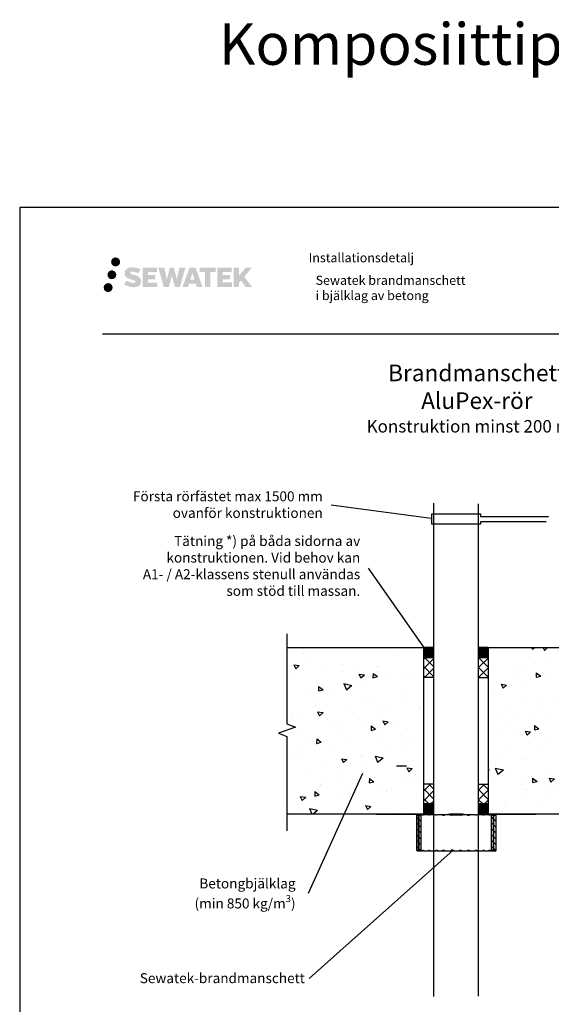
# Model space of a CAD drawing. Units: millimetres. Extents: x -8182 to 2731, y -12029 to -5711.
# Drawn here: x -7952 to -7312, y -9103 to -7919 of the extents above; entities that cross this region are included whole.
import ezdxf
from ezdxf import colors
from ezdxf.entities.mleader import LeaderData, LeaderLine
from ezdxf.math import Vec2, Vec3

# ---------------------------------------------------------------- set-up
doc = ezdxf.new("R2010")
doc.units = ezdxf.units.MM
doc.header["$LTSCALE"] = 5
doc.linetypes.add('DASHDOT', pattern=[9, 5, -2, 0, -2])
doc.layers.add('Sewatek', color=7, linetype='Continuous')
doc.styles.add('_Otsikko', font='verdana.ttf', dxfattribs={"height": 16})
doc.styles.add('_Teksti 11', font='verdana.ttf', dxfattribs={"height": 11})
doc.styles.add('_Teksti 8', font='verdana.ttf', dxfattribs={"height": 8})
doc.styles.add('_Teksti leaderit', font='verdana.ttf', dxfattribs={"height": 11})
doc.styles.add('Teksti 50', font='simplex.shx', dxfattribs={"width": 0.8, "height": 50})

# ---------------------------------------------------------------- blocks, each defined once
blk = doc.blocks.new('_None')

msp = doc.modelspace()

# ---------------------------------------------------------------- hatches: boundary and pattern name
at = {"layer": 'Sewatek', "ltscale": 0.5, "true_color": 0x002d72, "transparency": 33554687}
h = msp.add_hatch(color=166, dxfattribs=at)
h.dxf.hatch_style = 1
h.paths.add_polyline_path([(-7841.99038, -8210.08046, 1), (-7831.15385, -8210.08046, 1)])
at = {"layer": 'Sewatek', "ltscale": 0.5, "true_color": 0xda1884, "transparency": 33554687}
h = msp.add_hatch(color=222, dxfattribs=at)
h.dxf.hatch_style = 1
h.paths.add_polyline_path([(-7835.72778, -8225.54402, 1), (-7846.37562, -8225.54402, 1)])
at = {"layer": 'Sewatek', "ltscale": 0.5, "true_color": 0x002d72, "transparency": 33554687}
h = msp.add_hatch(color=166, dxfattribs=at)
h.dxf.hatch_style = 1
h.paths.add_polyline_path([(-7806.27311, -8230.94511), (-7807.19866, -8229.4428), (-7808.08593, -8228.58112), (-7808.92201, -8227.80476), (-7810.00999, -8227.20688), (-7811.05449, -8226.74455), (-7812.28734, -8226.26511), (-7814.81541, -8225.57268), (-7816.77921, -8225.02037), (-7818.39935, -8224.35758), (-7818.8412, -8223.90345), (-7819.02531, -8222.97065), (-7818.71846, -8222.4797), (-7817.88385, -8221.95193), (-7816.1287, -8221.72364), (-7813.67788, -8222.13211), (-7811.25848, -8222.88621), (-7809.24754, -8223.64031), (-7806.48148, -8219.05027), (-7808.18532, -8218.34274), (-7809.095, -8218.01063), (-7810.41414, -8217.60841), (-7812.14232, -8217.18727), (-7814.56883, -8216.76957), (-7816.08507, -8216.63134), (-7817.67595, -8216.63134), (-7819.63513, -8216.88875), (-7821.38723, -8217.38527), (-7822.68457, -8218.10602), (-7823.72565, -8218.90685), (-7824.47843, -8219.62759), (-7825.01364, -8220.46776), (-7825.39783, -8221.21309), (-7825.76012, -8222.63072), (-7825.76012, -8224.36339), (-7825.5711, -8225.26122), (-7825.27198, -8226.29238), (-7824.49125, -8227.52421), (-7823.62376, -8228.357), (-7822.56543, -8229.25918), (-7821.7562, -8229.73703), (-7820.43044, -8230.29839), (-7818.05362, -8231.13446), (-7815.53348, -8231.79137), (-7813.98079, -8232.28106), (-7813.33185, -8232.64498), (-7812.88411, -8232.98879), (-7812.55971, -8233.55993), (-7812.55971, -8234.08669), (-7812.67708, -8234.37021), (-7812.99646, -8234.73691), (-7813.7062, -8235.11544), (-7814.65251, -8235.31653), (-7815.94187, -8235.31653), (-7817.3022, -8235.04447), (-7818.98191, -8234.61862), (-7820.70894, -8233.99169), (-7822.12842, -8233.43573), (-7823.39412, -8232.73782), (-7826.25096, -8237.18833), (-7825.10841, -8237.86347), (-7823.68543, -8238.48668), (-7822.02354, -8239.12027), (-7820.22071, -8239.63794), (-7818.66502, -8240.04445), (-7816.85918, -8240.33631), (-7815.58232, -8240.52783), (-7814.34194, -8240.52783), (-7813.05469, -8240.41362), (-7810.98809, -8239.96661), (-7809.74054, -8239.48775), (-7808.79543, -8238.94589), (-7808.03934, -8238.31581), (-7807.49748, -8237.73615), (-7806.89261, -8236.91705), (-7806.32843, -8235.99079), (-7805.97435, -8234.5302), (-7805.97435, -8232.61594)])
h.paths.add_polyline_path([(-7788.73499, -8225.91281), (-7797.63623, -8225.91281), (-7797.63623, -8222.34311), (-7786.6283, -8222.34311), (-7786.6283, -8216.96119), (-7803.99014, -8216.96119), (-7803.99014, -8240.08021), (-7786.46599, -8240.08021), (-7786.46599, -8234.83471), (-7797.63975, -8234.83471), (-7797.63975, -8231.1745), (-7788.73499, -8231.1745)])
h.paths.add_polyline_path([(-7777.90909, -8216.935), (-7785.09374, -8216.935), (-7778.65458, -8240.09571), (-7772.4447, -8240.09571), (-7768.90175, -8226.28062), (-7765.18641, -8240.08314), (-7759.06738, -8240.08314), (-7752.58275, -8217.01932), (-7759.79399, -8217.01932), (-7762.83241, -8231.00628), (-7766.35191, -8216.95305), (-7771.31585, -8216.95305), (-7774.91575, -8231.18501)])
h.paths.add_polyline_path([(-7740.50671, -8216.94382), (-7747.54037, -8216.94172), (-7756.06742, -8240.09489), (-7749.21021, -8240.09489), (-7748.07298, -8236.24235), (-7740.08245, -8236.24235), (-7738.87329, -8240.11816), (-7731.88249, -8240.11816)])
h.paths.add_polyline_path([(-7746.59852, -8231.35456), (-7744.07967, -8222.97212), (-7741.5033, -8231.35456)], flags=16)
h.paths.add_polyline_path([(-7681.74802, -8227.87501), (-7672.55673, -8216.95673), (-7680.06719, -8216.95673), (-7688.12497, -8226.79158), (-7688.12497, -8216.95721), (-7694.43292, -8216.95721), (-7694.43292, -8240.13765), (-7688.13192, -8240.13765), (-7688.13192, -8235.22572), (-7685.80987, -8232.54579), (-7679.92543, -8240.18904), (-7672.33689, -8240.18904)])
h.paths.add_polyline_path([(-7698.81565, -8225.98583), (-7707.76843, -8225.98583), (-7707.76843, -8222.30398), (-7696.72975, -8222.30398), (-7696.72975, -8216.95567), (-7714.15224, -8216.95567), (-7714.15224, -8240.14324), (-7696.58804, -8240.14324), (-7696.58804, -8234.79513), (-7707.76955, -8234.79513), (-7707.76955, -8231.20957), (-7698.81565, -8231.20957)])
h.paths.add_polyline_path([(-7722.55699, -8222.26805), (-7716.04985, -8222.26805), (-7716.04985, -8216.95227), (-7735.51659, -8216.95227), (-7735.51659, -8222.32493), (-7728.91189, -8222.32493), (-7728.91189, -8240.09208), (-7722.55699, -8240.09208)])
at = {"layer": 'Sewatek', "ltscale": 0.5, "true_color": 0x05c3de, "transparency": 33554687}
h = msp.add_hatch(color=132, dxfattribs=at)
h.dxf.hatch_style = 1
h.paths.add_polyline_path([(-7840.12498, -8240.90815, 1), (-7850.93017, -8240.90815, 1)])
at = {"layer": 'Sewatek', "ltscale": 10}
h = msp.add_hatch(dxfattribs=at)
h.set_pattern_fill('AR-CONC', color=256, scale=8.8, angle=302)
h.set_pattern_definition([(352, (5752.1, -7220.244), (28.76484, -56.45417), [6.6, -72.6]), (297, (5752.1, -7220.244), (49.6644, 45.43166), [5.28, -58.08]), (42.45144, (5754.495, -7224.95), (78.42923, -11.0225), [5.60914, -61.7005]), (348.1842, (5767.02, -7210.92), (37.41614, -87.36498), [9.9, -108.9]), (38.6356, (5770.14, -7218.2), (116.28274, -24.3262), [8.4137, -92.5508]), (293.1842, (5767.02, -7210.92), (116.28274, -24.3262), [7.92, -87.12]), (323, (5767.956, -7220.71), (-2.21123, -63.3214), [6.6, -72.6]), (268, (5767.956, -7220.71), (65.46316, 15.65765), [5.28, -58.08]), (13.45144, (5767.77, -7225.99), (63.25193, -47.66375), [5.60914, -61.7005]), (339.5, (5752.098, -7220.244), (25.41033, 14.616336), [0, -57.376, 0, -58.96, 0, -58.3]), (309.5, (5752.098, -7220.244), (41.70194, -1.239855), [0, -33.616, 0, -56.056, 0, -22.22]), (269.5, (5741.7, -7203.602), (23.210456, -40.890024), [0, -22, 0, -68.64, 0, -91.08]), (259.5, (5737.036, -7196.14), (34.66632, -38.85397), [0, -28.6, 0, -45.584, 0, -64.68])])
h.paths.add_polyline_path([(-7466.09754, -8874.22031), (-7466.09754, -8674.22031), (-7630.39147, -8674.22031), (-7630.39147, -8874.22031)])
at = {"layer": 'Sewatek', "true_color": 0xc7c8ca}
h = msp.add_hatch(color=9, dxfattribs=at)
h.dxf.hatch_style = 1
h.paths.add_polyline_path([(-7466.09754, -8686.22031), (-7454.09754, -8686.22031), (-7454.09754, -8674.22031), (-7466.09754, -8674.22031)])
h = msp.add_hatch(color=9, dxfattribs=at)
h.dxf.hatch_style = 1
h.paths.add_polyline_path([(-7400.09767, -8686.22031), (-7388.09767, -8686.22031), (-7388.09767, -8674.22031), (-7400.09767, -8674.22031)])
at = {"layer": 'Sewatek', "ltscale": 10}
h = msp.add_hatch(dxfattribs=at)
h.set_pattern_fill('AR-CONC', color=256, scale=8.8, angle=302)
h.set_pattern_definition([(352, (6208.264, -7220.244), (28.76484, -56.45417), [6.6, -72.6]), (297, (6208.264, -7220.244), (49.6644, 45.43166), [5.28, -58.08]), (42.45144, (6210.66, -7224.95), (78.42923, -11.0225), [5.60914, -61.7005]), (348.1842, (6223.19, -7210.92), (37.41614, -87.36498), [9.9, -108.9]), (38.6356, (6226.31, -7218.2), (116.28274, -24.3262), [8.4137, -92.5508]), (293.1842, (6223.19, -7210.92), (116.28274, -24.3262), [7.92, -87.12]), (323, (6224.12, -7220.71), (-2.21123, -63.3214), [6.6, -72.6]), (268, (6224.12, -7220.71), (65.46316, 15.65765), [5.28, -58.08]), (13.45144, (6223.937, -7225.99), (63.25193, -47.66375), [5.60914, -61.7005]), (339.5, (6208.264, -7220.244), (25.41033, 14.616336), [0, -57.376, 0, -58.96, 0, -58.3]), (309.5, (6208.264, -7220.244), (41.70194, -1.239855), [0, -33.616, 0, -56.056, 0, -22.22]), (269.5, (6197.864, -7203.602), (23.210456, -40.890024), [0, -22, 0, -68.64, 0, -91.08]), (259.5, (6193.2, -7196.14), (34.66632, -38.85397), [0, -28.6, 0, -45.584, 0, -64.68])])
h.paths.add_polyline_path([(-7212.69479, -8874.24574), (-7212.69479, -8674.23938), (-7388.09767, -8674.20123), (-7388.09767, -8874.20759)])
h = msp.add_hatch(dxfattribs=at)
h.set_pattern_fill('ANSI37', color=256, scale=67, angle=270)
h.set_pattern_definition([(315, (-7417.171, -8686.274), (5.922, 5.922), []), (45, (-7417.171, -8686.274), (-5.922, 5.922), [])])
h.paths.add_polyline_path([(-7466.09754, -8709.91449), (-7466.09754, -8686.27384), (-7454.18797, -8686.27385), (-7454.27425, -8709.91449)])
h = msp.add_hatch(dxfattribs=at)
h.set_pattern_fill('ANSI37', color=256, scale=67, angle=270)
h.set_pattern_definition([(315, (-7399.644, -8686.274), (5.922, 5.922), []), (45, (-7399.644, -8686.274), (-5.922, 5.922), [])])
h.paths.add_polyline_path([(-7388.18602, -8710.16027), (-7388.2134, -8686.27384), (-7400.12297, -8686.27385), (-7400.00931, -8710.16027)])
h = msp.add_hatch(dxfattribs=at)
h.set_pattern_fill('ANSI37', color=256, scale=67, angle=270)
h.set_pattern_definition([(315, (-7417.171, -8786.22), (5.922, 5.922), []), (45, (-7417.171, -8786.22), (-5.922, 5.922), [])])
h.paths.add_polyline_path([(-7466.09754, -8838.57967), (-7466.09754, -8862.22031), (-7454.18797, -8862.2203), (-7454.27425, -8838.57967)])
h = msp.add_hatch(dxfattribs=at)
h.set_pattern_fill('ANSI37', color=256, scale=67, angle=270)
h.set_pattern_definition([(315, (-7399.627, -8786.22), (5.922, 5.922), []), (45, (-7399.627, -8786.22), (-5.922, 5.922), [])])
h.paths.add_polyline_path([(-7388.19674, -8838.57967), (-7388.19674, -8862.22031), (-7400.10631, -8862.2203), (-7400.02003, -8838.57966)])
at = {"layer": 'Sewatek', "true_color": 0xc7c8ca}
h = msp.add_hatch(color=9, dxfattribs=at)
h.dxf.hatch_style = 1
h.paths.add_polyline_path([(-7466.09754, -8874.22031), (-7454.09754, -8874.22031), (-7454.09754, -8862.22031), (-7466.09754, -8862.22031)])
h = msp.add_hatch(color=9, dxfattribs=at)
h.dxf.hatch_style = 1
h.paths.add_polyline_path([(-7400.09767, -8874.22031), (-7388.09767, -8874.22031), (-7388.09767, -8862.22031), (-7400.09767, -8862.22031)])
at = {"layer": 'Sewatek'}
h = msp.add_hatch(dxfattribs=at)
h.set_pattern_fill('ANSI31', color=256, scale=40, angle=270)
h.set_pattern_definition([(315, (-7469.264, -8875.9203), (3.53553, 3.53553), [])])
h.paths.add_polyline_path([(-7469.26376, -8917.92031), (-7469.26376, -8875.93209), (-7471.71885, -8875.93209), (-7471.71885, -8917.92031)])
h.paths.add_polyline_path([(-7471.71885, -8875.92031), (-7471.71885, -8917.92031), (-7474.17394, -8917.92031), (-7474.17394, -8875.92031)])
h = msp.add_hatch(dxfattribs=at)
h.set_pattern_fill('ANSI31', color=256, scale=40, angle=270)
h.set_pattern_definition([(315, (-7379.172, -8875.9203), (3.53553, 3.53553), [])])
h.paths.add_polyline_path([(-7379.17189, -8917.92031), (-7379.17189, -8875.93209), (-7381.62698, -8875.93209), (-7381.62698, -8917.92031)])
h.paths.add_polyline_path([(-7381.62698, -8917.92031), (-7381.62698, -8875.93209), (-7381.67189, -8875.93209), (-7384.08207, -8875.92031), (-7384.08207, -8917.92031)])

# ---------------------------------------------------------------- linework, layer by layer
at = {"layer": 'Sewatek', "color": 132, "true_color": 0x05c3de}
msp.add_line((-7852.32476, -8296.65245), (-6952.32476, -8296.65245), dxfattribs=at)
at = {"layer": 'Sewatek'}
for p, q in [((-7466.09754, -8674.22031, -6.31768), (-7466.09754, -8874.22031, -5.31768)), ((-7388.09767, -8674.22031, 1.49071), (-7388.09767, -8874.22031, 1.49071)), ((-7454.18797, -8710.16027, -3.15462), (-7466.09754, -8710.16027, -1.5031)), ((-7400.09767, -8710.16027, 0.4969), (-7388.09767, -8710.16027, 1.49071)), ((-7486.69457, -8816.72109, -3.64533), (-7498.60414, -8816.72109, -1.99381)), ((-7454.18797, -8838.33389, -3.14842), (-7466.09754, -8838.33389, -1.4969)), ((-7400.03378, -8838.33389, -2.14842), (-7388.12421, -8838.33388, -0.4969)), ((-7522.40184, -8874.22031, 0.99381), (-7522.40036, -8874.22031, 0.99381)), ((-7522.40184, -8874.22031, 0.99381), (-7522.40184, -8874.92031, 0.99381)), ((-7522.40036, -8874.92031, 0.99381), (-7522.40184, -8874.92031, 0.99381)), ((-7522.40036, -8874.22031, 0.99381), (-7495.40036, -8874.22031, 0.99381)), ((-7522.40036, -8874.92031, 0.99381), (-7522.40036, -8874.22031, 0.99381)), ((-7495.40036, -8874.92031, 0.99381), (-7522.40036, -8874.92031, 0.99381)), ((-7495.40036, -8874.22031, 0.99381), (-7474.97139, -8874.22031, 0.99381)), ((-7495.40036, -8874.92031, 0.99381), (-7495.40036, -8874.22031, 0.99381)), ((-7474.97139, -8874.92031, 0.99381), (-7495.40036, -8874.92031, 0.99381)), ((-7474.97139, -8874.92031, 0.99381), (-7474.97139, -8874.22031, 0.99381)), ((-7473.97145, -8875.92031, 0.99381), (-7474.17394, -8875.92031, 0.99381)), ((-7474.17189, -8875.92031, 0.99381), (-7474.17189, -8918.62031, 0.99381)), ((-7473.97145, -8875.92031, 0.99381), (-7473.97141, -8875.92031, 0.99381)), ((-7473.97141, -8875.92031, 0.99381), (-7473.9383, -8875.92031, 0.99381)), ((-7473.72767, -8875.92031, 0.99381), (-7473.9383, -8875.92031, 0.99381)), ((-7473.72767, -8875.92031, 0.99381), (-7473.72767, -8875.22031, 0.99381)), ((-7471.71681, -8875.22031, 0.99381), (-7473.72767, -8875.22031, 0.99381)), ((-7471.71681, -8875.22031, 0.99381), (-7471.00723, -8875.22031, 0.99381)), ((-7471.71681, -8875.92031, 0.99381), (-7471.71681, -8875.22031, 0.99381)), ((-7471.00723, -8875.92031, 0.99381), (-7471.71681, -8875.92031, 0.99381)), ((-7471.00723, -8875.92031, 0.99381), (-7471.00723, -8875.22031, 0.99381)), ((-7467.06278, -8875.22031, 0.99381), (-7471.00723, -8875.22031, 0.99381)), ((-7467.06278, -8875.22031, 0.99381), (-7465.9105, -8875.22031, 0.99381)), ((-7467.06278, -8875.92031, 0.99381), (-7467.06278, -8875.22031, 0.99381)), ((-7465.9105, -8875.92031, 0.99381), (-7467.06278, -8875.92031, 0.99381)), ((-7465.9105, -8875.92031, 0.99381), (-7465.9105, -8875.22031, 0.99381)), ((-7460.18405, -8875.22031, 0.99381), (-7465.9105, -8875.22031, 0.99381)), ((-7460.18405, -8875.22031, 0.99381), (-7458.63333, -8875.22031, 0.99381)), ((-7460.18405, -8875.92031, 0.99381), (-7460.18405, -8875.22031, 0.99381)), ((-7458.63333, -8875.92031, 0.99381), (-7460.18405, -8875.92031, 0.99381)), ((-7458.63333, -8875.92031, 0.99381), (-7458.63333, -8875.22031, 0.99381)), ((-7451.34494, -8875.22031, 0.99381), (-7458.63333, -8875.22031, 0.99381)), ((-7451.34494, -8875.22031, 0.99381), (-7449.45539, -8875.22031, 0.99381)), ((-7451.34494, -8875.92031, 0.99381), (-7451.34494, -8875.22031, 0.99381)), ((-7449.45539, -8875.92031, 0.99381), (-7451.34494, -8875.92031, 0.99381)), ((-7449.45539, -8875.92031, 0.99381), (-7449.45539, -8875.22031, 0.99381)), ((-7434.2638, -8875.22031, 0.99381), (-7449.45539, -8875.22031, 0.99381)), ((-7443.01452, -8875.92031, 0.99381), (-7443.01452, -8875.22031, 0.99381)), ((-7440.85812, -8875.22031, 0.99381), (-7443.01452, -8875.22031, 0.99381)), ((-7443.01452, -8875.92031, 0.99381), (-7440.85812, -8875.92031, 0.99381)), ((-7440.85812, -8875.92031, 0.99381), (-7440.85812, -8875.22031, 0.99381)), ((-7435.18737, -8874.22031, 0.99381), (-7435.18502, -8874.22031, 0.99381)), ((-7435.18737, -8874.92031, 0.99381), (-7435.18737, -8874.22031, 0.99381)), ((-7435.18502, -8874.92031, 0.99381), (-7435.18737, -8874.92031, 0.99381)), ((-7435.18502, -8874.22031, 0.99381), (-7435.16997, -8874.22031, 0.99381)), ((-7435.18502, -8874.92031, 0.99381), (-7435.18502, -8874.22031, 0.99381)), ((-7435.16997, -8874.92031, 0.99381), (-7435.18502, -8874.92031, 0.99381)), ((-7435.16997, -8874.22031, 0.99381), (-7435.16761, -8874.22031, 0.99381)), ((-7435.16997, -8874.92031, 0.99381), (-7435.16997, -8874.22031, 0.99381)), ((-7435.16761, -8874.92031, 0.99381), (-7435.16997, -8874.92031, 0.99381)), ((-7435.16761, -8874.22031, 0.99381), (-7418.16761, -8874.22031, 0.99381)), ((-7435.16761, -8874.22031, 0.99381), (-7435.16761, -8874.92031, 0.99381)), ((-7418.16761, -8874.92031, 0.99381), (-7435.16761, -8874.92031, 0.99381)), ((-7434.2638, -8875.22031, 0.99381), (-7433.4473, -8875.22031, 0.99381)), ((-7434.2638, -8875.92031, 0.99381), (-7434.2638, -8875.22031, 0.99381)), ((-7432.17184, -8875.92031, 0.99381), (-7434.2638, -8875.92031, 0.99381)), ((-7433.4473, -8875.92031, 0.99381), (-7433.4473, -8875.22031, 0.99381)), ((-7432.17184, -8875.92031, 0.99381), (-7431.76757, -8875.92031, 0.99381)), ((-7421.57621, -8875.92031, 0.99381), (-7431.76757, -8875.92031, 0.99381)), ((-7431.76691, -8875.27609, 0.99381), (-7431.76755, -8875.27609, 0.99381)), ((-7421.57619, -8875.27609, 0.99381), (-7421.57672, -8875.27609, 0.99381)), ((-7421.57621, -8875.92031, 0.99381), (-7421.17184, -8875.92031, 0.99381)), ((-7419.09118, -8875.92031, 0.99381), (-7421.17184, -8875.92031, 0.99381)), ((-7419.90769, -8875.92031, 0.99381), (-7419.90769, -8875.22031, 0.99381)), ((-7419.90769, -8875.22031, 0.99381), (-7419.09118, -8875.22031, 0.99381)), ((-7403.8884, -8875.22031, 0.99381), (-7419.09118, -8875.22031, 0.99381)), ((-7419.09118, -8875.92031, 0.99381), (-7419.09118, -8875.22031, 0.99381)), ((-7418.16761, -8874.92031, 0.99381), (-7418.16761, -8874.22031, 0.99381)), ((-7410.87212, -8875.22031, 0.99381), (-7413.02854, -8875.22031, 0.99381)), ((-7413.02854, -8875.92031, 0.99381), (-7413.02854, -8875.22031, 0.99381)), ((-7413.02854, -8875.92031, 0.99381), (-7410.87212, -8875.92031, 0.99381)), ((-7410.87212, -8875.92031, 0.99381), (-7410.87212, -8875.22031, 0.99381)), ((-7403.8884, -8875.92031, 0.99381), (-7403.8884, -8875.22031, 0.99381)), ((-7403.8884, -8875.22031, 0.99381), (-7401.99884, -8875.22031, 0.99381)), ((-7401.99884, -8875.92031, 0.99381), (-7403.8884, -8875.92031, 0.99381)), ((-7401.99884, -8875.92031, 0.99381), (-7401.99884, -8875.22031, 0.99381)), ((-7394.71046, -8875.22031, 0.99381), (-7401.99884, -8875.22031, 0.99381)), ((-7394.71046, -8875.22031, 0.99381), (-7393.15974, -8875.22031, 0.99381)), ((-7394.71046, -8875.92031, 0.99381), (-7394.71046, -8875.22031, 0.99381)), ((-7393.15974, -8875.92031, 0.99381), (-7394.71046, -8875.92031, 0.99381)), ((-7393.15974, -8875.92031, 0.99381), (-7393.15974, -8875.22031, 0.99381)), ((-7387.43329, -8875.22031, 0.99381), (-7393.15974, -8875.22031, 0.99381)), ((-7387.43329, -8875.22031, 0.99381), (-7386.281, -8875.22031, 0.99381)), ((-7387.43329, -8875.92031, 0.99381), (-7387.43329, -8875.22031, 0.99381)), ((-7386.281, -8875.92031, 0.99381), (-7387.43329, -8875.92031, 0.99381)), ((-7386.281, -8875.92031, 0.99381), (-7386.281, -8875.22031, 0.99381)), ((-7382.33656, -8875.22031, 0.99381), (-7386.281, -8875.22031, 0.99381)), ((-7382.33656, -8875.92031, 0.99381), (-7382.33656, -8875.22031, 0.99381)), ((-7382.33656, -8875.22031, 0.99381), (-7381.62698, -8875.22031, 0.99381)), ((-7381.62698, -8875.92031, 0.99381), (-7382.33656, -8875.92031, 0.99381)), ((-7381.62698, -8875.92031, 0.99381), (-7381.62698, -8875.22031, 0.99381)), ((-7379.6148, -8875.22031, 0.99381), (-7381.62698, -8875.22031, 0.99381)), ((-7379.6148, -8875.92031, 0.99381), (-7379.6148, -8875.22031, 0.99381)), ((-7379.40452, -8875.92031, 0.99381), (-7379.6148, -8875.92031, 0.99381)), ((-7379.37141, -8875.92031, 0.99381), (-7379.40452, -8875.92031, 0.99381)), ((-7379.17189, -8875.92031, 0.99381), (-7379.37141, -8875.92031, 0.99381)), ((-7379.17189, -8875.92031, 0.99381), (-7379.17189, -8918.62031, 0.99381)), ((-7378.37239, -8874.22031, 0.99381), (-7378.3714, -8874.22031, 0.99381)), ((-7378.3714, -8874.22031, 0.99381), (-7378.3714, -8874.92031, 0.99381)), ((-7378.3714, -8874.22031, 0.99381), (-7357.94195, -8874.22031, 0.99381)), ((-7357.94195, -8874.92031, 0.99381), (-7378.3714, -8874.92031, 0.99381)), ((-7357.94195, -8874.22031, 0.99381), (-7330.94195, -8874.22031, 0.99381)), ((-7357.94195, -8874.92031, 0.99381), (-7357.94195, -8874.22031, 0.99381)), ((-7330.94195, -8874.92031, 0.99381), (-7357.94195, -8874.92031, 0.99381)), ((-7330.94195, -8874.22031, 0.99381), (-7330.94195, -8874.92031, 0.99381)), ((-7474.17189, -8918.62031, 0.99381), (-7473.96732, -8918.62031, 0.99381)), ((-7473.96732, -8917.92031, 0.99381), (-7473.96732, -8918.62031, 0.99381)), ((-7473.96732, -8917.92031, 0.99381), (-7473.72767, -8917.92031, 0.99381)), ((-7473.72767, -8918.62031, 0.99381), (-7473.96732, -8918.62031, 0.99381)), ((-7473.72767, -8917.92031, 0.99381), (-7473.72767, -8918.62031, 0.99381)), ((-7473.72767, -8918.62031, 0.99381), (-7471.717, -8918.62031, 0.99381)), ((-7471.717, -8917.92031, 0.99381), (-7471.717, -8918.62031, 0.99381)), ((-7471.717, -8917.92031, 0.99381), (-7471.00723, -8917.92031, 0.99381)), ((-7471.00723, -8918.62031, 0.99381), (-7471.717, -8918.62031, 0.99381)), ((-7471.00723, -8917.92031, 0.99381), (-7471.00723, -8918.62031, 0.99381)), ((-7471.00723, -8918.62031, 0.99381), (-7467.06311, -8918.62031, 0.99381)), ((-7467.06311, -8917.92031, 0.99381), (-7467.06311, -8918.62031, 0.99381)), ((-7467.06311, -8917.92031, 0.99381), (-7465.9105, -8917.92031, 0.99381)), ((-7465.9105, -8918.62031, 0.99381), (-7467.06311, -8918.62031, 0.99381)), ((-7465.9105, -8917.92031, 0.99381), (-7465.9105, -8918.62031, 0.99381)), ((-7465.9105, -8918.62031, 0.99381), (-7460.1845, -8918.62031, 0.99381)), ((-7460.1845, -8917.92031, 0.99381), (-7460.1845, -8918.62031, 0.99381)), ((-7460.1845, -8917.92031, 0.99381), (-7458.63333, -8917.92031, 0.99381)), ((-7458.63333, -8918.62031, 0.99381), (-7460.1845, -8918.62031, 0.99381)), ((-7458.63333, -8917.92031, 0.99381), (-7458.63333, -8918.62031, 0.99381)), ((-7458.63333, -8918.62031, 0.99381), (-7451.34549, -8918.62031, 0.99381)), ((-7451.34549, -8917.92031, 0.99381), (-7451.34549, -8918.62031, 0.99381)), ((-7451.34549, -8917.92031, 0.99381), (-7449.45539, -8917.92031, 0.99381)), ((-7449.45539, -8918.62031, 0.99381), (-7451.34549, -8918.62031, 0.99381)), ((-7449.45539, -8917.92031, 0.99381), (-7449.45539, -8918.62031, 0.99381)), ((-7449.45539, -8918.62031, 0.99381), (-7426.67189, -8918.62031, 0.99381)), ((-7443.01452, -8917.92031, 0.99381), (-7443.01452, -8918.62031, 0.99381)), ((-7443.01452, -8917.92031, 0.99381), (-7440.85812, -8917.92031, 0.99381)), ((-7440.85812, -8918.62031, 0.99381), (-7443.01452, -8918.62031, 0.99381)), ((-7440.85812, -8917.92031, 0.99381), (-7440.85812, -8918.62031, 0.99381)), ((-7432.68397, -8917.92031, 0.99381), (-7432.68397, -8918.62031, 0.99381)), ((-7430.52755, -8917.92031, 0.99381), (-7432.68397, -8917.92031, 0.99381)), ((-7432.68397, -8918.62031, 0.99381), (-7430.52755, -8918.62031, 0.99381)), ((-7430.52755, -8917.92031, 0.99381), (-7430.52755, -8918.62031, 0.99381)), ((-7426.67189, -8918.62031, 0.99381), (-7413.02854, -8918.62031, 0.99381)), ((-7422.81623, -8917.92031, 0.99381), (-7422.81623, -8918.62031, 0.99381)), ((-7422.81623, -8917.92031, 0.99381), (-7420.65981, -8917.92031, 0.99381)), ((-7420.65981, -8918.62031, 0.99381), (-7422.81623, -8918.62031, 0.99381)), ((-7420.65981, -8917.92031, 0.99381), (-7420.65981, -8918.62031, 0.99381)), ((-7413.02854, -8917.92031, 0.99381), (-7413.02854, -8918.62031, 0.99381)), ((-7413.02854, -8917.92031, 0.99381), (-7410.87212, -8917.92031, 0.99381)), ((-7410.87212, -8918.62031, 0.99381), (-7413.02854, -8918.62031, 0.99381)), ((-7412.45863, -8918.62031, 0.99381), (-7403.88896, -8918.62031, 0.99381)), ((-7410.87212, -8917.92031, 0.99381), (-7410.87212, -8918.62031, 0.99381)), ((-7403.88896, -8917.92031, 0.99381), (-7403.88896, -8918.62031, 0.99381)), ((-7403.88896, -8917.92031, 0.99381), (-7401.99884, -8917.92031, 0.99381)), ((-7401.99884, -8918.62031, 0.99381), (-7403.88896, -8918.62031, 0.99381)), ((-7401.99884, -8917.92031, 0.99381), (-7401.99884, -8918.62031, 0.99381)), ((-7401.99884, -8918.62031, 0.99381), (-7394.71093, -8918.62031, 0.99381)), ((-7394.71093, -8917.92031, 0.99381), (-7394.71093, -8918.62031, 0.99381)), ((-7394.71093, -8917.92031, 0.99381), (-7393.15974, -8917.92031, 0.99381)), ((-7393.15974, -8918.62031, 0.99381), (-7394.71093, -8918.62031, 0.99381)), ((-7393.15974, -8917.92031, 0.99381), (-7393.15974, -8918.62031, 0.99381)), ((-7393.15974, -8918.62031, 0.99381), (-7387.43364, -8918.62031, 0.99381)), ((-7387.43364, -8917.92031, 0.99381), (-7387.43364, -8918.62031, 0.99381)), ((-7387.43364, -8917.92031, 0.99381), (-7386.281, -8917.92031, 0.99381)), ((-7386.281, -8918.62031, 0.99381), (-7387.43364, -8918.62031, 0.99381)), ((-7386.281, -8917.92031, 0.99381), (-7386.281, -8918.62031, 0.99381)), ((-7386.281, -8918.62031, 0.99381), (-7382.33678, -8918.62031, 0.99381)), ((-7382.33678, -8917.92031, 0.99381), (-7382.33678, -8918.62031, 0.99381)), ((-7382.33678, -8917.92031, 0.99381), (-7381.62698, -8917.92031, 0.99381)), ((-7381.62698, -8918.62031, 0.99381), (-7382.33678, -8918.62031, 0.99381)), ((-7381.62698, -8917.92031, 0.99381), (-7381.62698, -8918.62031, 0.99381)), ((-7381.62698, -8918.62031, 0.99381), (-7379.6162, -8918.62031, 0.99381)), ((-7379.6162, -8917.92031, 0.99381), (-7379.6162, -8918.62031, 0.99381)), ((-7379.6162, -8917.92031, 0.99381), (-7379.37653, -8917.92031, 0.99381)), ((-7379.37653, -8918.62031, 0.99381), (-7379.6162, -8918.62031, 0.99381)), ((-7379.37653, -8917.92031, 0.99381), (-7379.37653, -8918.62031, 0.99381)), ((-7379.37653, -8918.62031, 0.99381), (-7379.17189, -8918.62031, 0.99381))]:
    msp.add_line(p, q, dxfattribs=at)
msp.add_lwpolyline([(-7951.98339, -9629.44101), (-6901.98339, -9629.44101), (-6901.98339, -8144.44101), (-7951.98339, -8144.44101)], close=True, dxfattribs=at)
for points in [[(-7454.09754, -8500.43936), (-7454.09754, -9094.10137)], [(-7400.09767, -8501.15198), (-7400.09767, -9093.52129)], [(-7318.32951, -8522.94449), (-7397.27501, -8522.94449), (-7397.27501, -8525.72314), (-7455.9287, -8525.72314), (-7455.9287, -8513.05766), (-7397.37079, -8513.05766), (-7397.37079, -8516.38943), (-7315.72457, -8516.38943)]]:
    msp.add_lwpolyline(points, dxfattribs=at)
at = {"layer": 'Sewatek', "linetype": 'Continuous', "elevation": 0.49071}
msp.add_lwpolyline([(-7630.39147, -8657.7306), (-7630.39147, -8766.01694), (-7620.08843, -8769.76694), (-7640.69451, -8777.26694), (-7630.39147, -8781.01694), (-7630.39147, -8894.4772)], dxfattribs=at)
at = {"layer": 'Sewatek', "linetype": 'ByBlock', "ltscale": 20}
for points, elevation in [([(-7630.39147, -8674.22031), (-7466.09754, -8674.22031)], -5.31768), ([(-7388.09767, -8674.22031), (-7212.69479, -8674.22031)], 1.49071), ([(-7630.39147, -8874.22031), (-7466.09754, -8874.22031)], -5.31768), ([(-7388.09767, -8874.22031), (-7212.69479, -8874.22031)], 1.49071)]:
    msp.add_lwpolyline(points, dxfattribs=dict(at, elevation=elevation))
at = {"layer": 'Sewatek'}
for points, elevation in [([(-7466.09754, -8686.22031), (-7454.09754, -8686.22031), (-7454.09754, -8674.22031), (-7466.09754, -8674.22031)], -0.5031), ([(-7400.09767, -8686.22031), (-7388.09767, -8686.22031), (-7388.09767, -8674.22031), (-7400.09767, -8674.22031)], 1.49071), ([(-7466.09754, -8874.22031), (-7454.09754, -8874.22031), (-7454.09754, -8862.22031), (-7466.09754, -8862.22031)], -0.5031), ([(-7400.09767, -8874.22031), (-7388.09767, -8874.22031), (-7388.09767, -8862.22031), (-7400.09767, -8862.22031)], 1.49071), ([(-7471.71885, -8875.92031), (-7471.71885, -8917.92031), (-7474.17394, -8917.92031), (-7474.17394, -8875.92031)], 0.99381), ([(-7469.26376, -8875.92031), (-7469.26376, -8917.92031), (-7471.71885, -8917.92031), (-7471.71885, -8875.92031)], 0.99381), ([(-7381.62698, -8875.92031), (-7381.62698, -8917.92031), (-7384.08207, -8917.92031), (-7384.08207, -8875.92031)], 0.99381), ([(-7379.17189, -8875.92031), (-7379.17189, -8917.92031), (-7381.62698, -8917.92031), (-7381.62698, -8875.92031)], 0.99381)]:
    msp.add_lwpolyline(points, close=True, dxfattribs=dict(at, elevation=elevation))
for centre, start, end in [((-7474.97234, -8875.92031, 0.99381), 40.07424836, 40.10704598), ((-7474.97145, -8875.92031, 0.99381), 0, 40.10704577)]:
    msp.add_arc(centre, 1, start, end, dxfattribs=at)
for centre, major_axis, ratio, start_param, end_param in [((-7425.13736, -8833.94526, 0.99381), (-49.22423, -41.46099), 0.0000562186, 6.2039928278, 6.3625113177), ((-7424.64528, -8833.53079, 0.99381), (-49.71474, -41.87415), 0.0000562186, 6.2047854372, 6.3617186021), ((-7431.76749, -8875.92031, 0.99381), (0, -1), 0.0000872665, 4.0123777342, 4.7123833573), ((-7426.67616, -8833.94526, 0.99381), (64.35867, -0.00473), 0.6442176848, 4.6332438328, 4.7917623227), ((-7426.67614, -8833.53079, 0.99381), (-65, 0.00478), 0.6442176848, 1.4924438417, 1.6493770066), ((-7421.57613, -8875.92031, 0.99381), (0, 1), 0.0000872665, 0.8708123321, 1.5707963268)]:
    msp.add_ellipse(centre, major_axis=major_axis, ratio=ratio, start_param=start_param, end_param=end_param, dxfattribs=at)
for points in [[(-7474.97239, -8874.92031, 0.99381), (-7474.68211, -8874.92031, 0.99381), (-7474.40135, -8875.06259, 0.99381), (-7474.21215, -8875.28144, 0.99381)], [(-7474.97139, -8874.22031, 0.99381), (-7474.32177, -8874.22031, 0.99381), (-7473.69136, -8874.63027, 0.99381), (-7473.42229, -8875.2204, 0.99381)], [(-7432.19899, -8875.72249, 0.99381), (-7432.19369, -8875.78813, 0.99381), (-7432.18839, -8875.85422, 0.99381), (-7432.18309, -8875.92031, 0.99381)], [(-7378.37239, -8874.22031, 0.99381), (-7379.02202, -8874.22031, 0.99381), (-7379.65243, -8874.63027, 0.99381), (-7379.92149, -8875.2204, 0.99381)]]:
    msp.add_open_spline(points, degree=3, dxfattribs=at)
for points, knots in [([(-7473.97141, -8875.92031, 0.99381), (-7473.97141, -8875.47007, 0.99381), (-7474.31372, -8875.04272, 0.99381), (-7474.75309, -8874.94443, 0.99381), (-7474.82468, -8874.92841, 0.99381), (-7474.89804, -8874.92031, 0.99381), (-7474.97139, -8874.92031, 0.99381)], [0, 0, 0, 0, 1.3507155497, 1.3507155497, 1.3507155497, 1.5707963268, 1.5707963268, 1.5707963268, 1.5707963268]), ([(-7474.17394, -8875.92031, 0.99381), (-7474.17394, -8875.88307, 0.99381), (-7474.17655, -8875.84583, 0.99381), (-7474.18694, -8875.77209, 0.99381), (-7474.19472, -8875.73558, 0.99381), (-7474.21531, -8875.664, 0.99381), (-7474.22811, -8875.62894, 0.99381), (-7474.25847, -8875.56093, 0.99381), (-7474.27604, -8875.528, 0.99381), (-7474.3156, -8875.4649, 0.99381), (-7474.3376, -8875.43473, 0.99381), (-7474.36158, -8875.40625, 0.99381)], [4.71238898038, 4.71238898038, 4.71238898038, 4.71238898038, 4.85238898038, 4.85238898038, 4.99238898038, 4.99238898038, 5.13238898038, 5.13238898038, 5.27238898038, 5.27238898038, 5.41238898038, 5.41238898038, 5.41238898038, 5.41238898038]), ([(-7432.18315, -8875.92031, 0.99381), (-7432.24454, -8875.47007, 0.99381), (-7432.30597, -8875.04272, 0.99381), (-7432.3674, -8874.94443, 0.99381), (-7432.37741, -8874.92841, 0.99381), (-7432.38742, -8874.92031, 0.99381), (-7432.39743, -8874.92031, 0.99381)], [0, 0, 0, 0, 1.3507155497, 1.3507155497, 1.3507155497, 1.5707963268, 1.5707963268, 1.5707963268, 1.5707963268]), ([(-7432.38595, -8874.92031, 0.99381), (-7432.32459, -8874.92031, 0.99381), (-7432.26323, -8875.26262, 0.99381), (-7432.20185, -8875.702, 0.99381), (-7432.19184, -8875.77359, 0.99381), (-7432.18184, -8875.84695, 0.99381), (-7432.17184, -8875.92031, 0.99381)], [0, 0, 0, 0, 1.3507155497, 1.3507155497, 1.3507155497, 1.5707963268, 1.5707963268, 1.5707963268, 1.5707963268]), ([(-7421.17184, -8875.92031, 0.99381), (-7421.11044, -8875.47007, 0.99381), (-7421.04902, -8875.04272, 0.99381), (-7420.98758, -8874.94443, 0.99381), (-7420.97757, -8874.92841, 0.99381), (-7420.96756, -8874.92031, 0.99381), (-7420.95755, -8874.92031, 0.99381)], [0, 0, 0, 0, 1.3507155497, 1.3507155497, 1.3507155497, 1.5707963268, 1.5707963268, 1.5707963268, 1.5707963268]), ([(-7379.91452, -8875.2241, 0.99381), (-7379.73452, -8874.83471, 0.99381), (-7379.41229, -8874.50918, 0.99381), (-7379.0144, -8874.3466, 0.99381), (-7378.81092, -8874.26347, 0.99381), (-7378.5912, -8874.22031, 0.99381), (-7378.3714, -8874.22031, 0.99381)], [0.4243897086, 0.4243897086, 0.4243897086, 0.4243897086, 1.1829099074, 1.1829099074, 1.1829099074, 1.5707963268, 1.5707963268, 1.5707963268, 1.5707963268]), ([(-7378.3714, -8874.92031, 0.99381), (-7378.82164, -8874.92031, 0.99381), (-7379.24899, -8875.26262, 0.99381), (-7379.34729, -8875.702, 0.99381), (-7379.36331, -8875.77359, 0.99381), (-7379.37141, -8875.84695, 0.99381), (-7379.37141, -8875.92031, 0.99381)], [0, 0, 0, 0, 1.3507155497, 1.3507155497, 1.3507155497, 1.5707963268, 1.5707963268, 1.5707963268, 1.5707963268])]:
    msp.add_open_spline(points, degree=3, knots=knots, dxfattribs=at)

# ---------------------------------------------------------------- texts
at = {"layer": 'Sewatek', "ltscale": 10, "insert": (-7712.30054, -7922.89794, 1), "char_height": 50, "attachment_point": 1, "style": 'Teksti 50'}
msp.add_mtext_dynamic_manual_height_columns('\\pxtc32,c59,c86,c115,c141,c168,192;Komposiittiputket^IPEX / Muut muoviputket^IViemäriputket^IViemäriputket sukitetut^IMansetti rakenteen yläpuolelle^IdB-viemäriputket 45%%D^ICool Fit^IMuunnos', width=10499.7758545, gutter_width=1, heights=[171.38839], dxfattribs=at).dxf.set("width", 5111.6690033)
at = {"layer": 'Sewatek', "color": 166, "true_color": 0x002d72, "insert": (-7604.21995, -8199.50291), "char_height": 11, "width": 165.7514946, "attachment_point": 1, "style": '_Teksti 8'}
msp.add_mtext('Installationsdetalj', dxfattribs=at)
at = {"layer": 'Sewatek', "insert": (-7595.7971, -8226.6629), "char_height": 11, "width": 341.3236465, "attachment_point": 1, "style": '_Teksti 11'}
msp.add_mtext('Sewatek brandmanschett \\Pi bjälklag av betong', dxfattribs=at)
at = {"layer": 'Sewatek', "linetype": 'DASHDOT', "ltscale": 10, "insert": (-7401.81686, -8333.64896), "char_height": 16, "attachment_point": 2, "style": '_Otsikko'}
msp.add_mtext_dynamic_manual_height_columns('\\pxqc;{\\H1.25x;Brandmanschett \\P\\pxqc,sm1.5,;AluPex-rör} \\P\\pxqc,s*,;{\\fVerdana|b0|i1|c0|p0;\\H0.9375x;Konstruktion minst 200 mm}', width=791.2623089, gutter_width=0, heights=[115.71032], dxfattribs=at).dxf.set("width", 605.0074149)

# ---------------------------------------------------------------- leaders
at = {"layer": 'Sewatek'}
ml = msp.add_multileader_mtext('Standard', dxfattribs=at)
ml.set_content('Första rörfästet max 1500 mm ovanför konstruktionen', color=256, style='_Teksti leaderit')
ml.set_leader_properties(color=256, linetype='ByLayer', lineweight=-1)
ml.set_arrow_properties(name='NONE')
ml.build(insert=Vec2(0, 0))
ml.multileader.update_dxf_attribs({"has_dogleg": 0, "text_left_attachment_type": 2, "text_right_attachment_type": 2, "dogleg_length": 5, "arrow_head_size": 8})
ctx = ml.context
ctx.base_point, ctx.char_height, ctx.arrow_head_size, ctx.landing_gap_size, ctx.plane_origin = Vec3(-7849.95094, -8502.82497), 12, 8, 10, Vec3(-7299.45088, -8696.65681)
ctx.left_attachment, ctx.right_attachment, ctx.text_align_type = 2, 2, 2
notes = []
notes.append((ctx, [(0, (1, 1, 0), (-7572.24294, -8502.82497), (-1, 0), 5, [(0, [(-7456.82984, -8518.93873)], 0, [])])]))
ctx.mtext.insert, ctx.mtext.width, ctx.mtext.alignment, ctx.mtext.flow_direction = Vec3(-7587.24294, -8486.07497), 275.0114259, 3, 5
ml = msp.add_multileader_mtext('Standard', dxfattribs=at)
ml.set_content('Tätning *) på båda sidorna av konstruktionen. Vid behov kan \\PA1- / A2-klassens stenull användas som stöd till massan.', color=256, style='_Teksti leaderit')
ml.set_leader_properties(color=256, linetype='ByLayer', lineweight=-1)
ml.set_arrow_properties(name='NONE')
ml.build(insert=Vec2(0, 0))
ml.multileader.update_dxf_attribs({"has_dogleg": 0, "text_left_attachment_type": 2, "text_right_attachment_type": 2, "dogleg_length": 5, "arrow_head_size": 8})
ctx = ml.context
ctx.base_point, ctx.char_height, ctx.arrow_head_size, ctx.landing_gap_size, ctx.plane_origin = Vec3(-7811.38816, -8578.73312, -1.16081), 12, 8, 10, Vec3(-7491.17063, -8553.11887, -1.16081)
ctx.left_attachment, ctx.right_attachment, ctx.text_align_type = 2, 2, 2
notes.append((ctx, [(0, (1, 1, 0), (-7527.16416, -8578.73312, -1.16081), (-1, 0), 5, [(1, [(-7460.9563, -8680.2662, -1.16081)], 0, [])])]))
ctx.mtext.insert, ctx.mtext.width, ctx.mtext.alignment, ctx.mtext.flow_direction = Vec3(-7542.16416, -8539.86512, -1.16081), 278.1092533, 3, 5
ml = msp.add_multileader_mtext('Standard', dxfattribs=at)
ml.set_content('\\A1;Betongbjälklag\\P(min 850 kg/m{\\H0.7x;\\S3^ ;}{\\H1x;)}', color=256, style='_Teksti leaderit')
ml.set_leader_properties(color=256, linetype='ByLayer', lineweight=-1)
ml.set_arrow_properties(name='NONE')
ml.build(insert=Vec2(0, 0))
ml.multileader.update_dxf_attribs({"has_dogleg": 0, "text_left_attachment_type": 2, "text_right_attachment_type": 2, "dogleg_length": 5, "arrow_head_size": 8})
ctx = ml.context
ctx.base_point, ctx.char_height, ctx.arrow_head_size, ctx.landing_gap_size, ctx.plane_origin = Vec3(-7771.12839, -8970.17916, 0.4969), 12, 8, 15, Vec3(-7098.49066, -8960.56627, 0.4969)
ctx.left_attachment, ctx.right_attachment, ctx.text_align_type = 2, 2, 2
notes.append((ctx, [(0, (1, 1, 0), (-7600.01959, -8970.17916, 0.4969), (-1, 0), 5, [(0, [(-7539.46711, -8825.64536, 0.4969)], 0, [])])]))
ctx.mtext.insert, ctx.mtext.width, ctx.mtext.alignment, ctx.mtext.flow_direction = Vec3(-7620.01959, -8951.93516, 0.4969), 195.8806247, 3, 5
ml = msp.add_multileader_mtext('Standard', dxfattribs=at)
ml.set_content('{\\fVerdana|b1|i0|c0|p34;Sewatek-brandmanschett}', color=256, style='_Teksti leaderit')
ml.set_leader_properties(color=256, linetype='ByLayer', lineweight=-1)
ml.set_arrow_properties(name='NONE')
ml.build(insert=Vec2(0, 0))
ml.multileader.update_dxf_attribs({"has_dogleg": 0, "text_left_attachment_type": 2, "text_right_attachment_type": 2, "dogleg_length": 5, "arrow_head_size": 8})
ctx = ml.context
ctx.base_point, ctx.char_height, ctx.arrow_head_size, ctx.landing_gap_size, ctx.plane_origin = Vec3(-7851.34777, -9072.30181, -7.9829), 12, 8, 5, Vec3(-7116.21424, -8880.96525, -7.9829)
ctx.left_attachment, ctx.right_attachment, ctx.text_align_type = 2, 2, 2
notes.append((ctx, [(0, (1, 1, 0), (-7598.75977, -9072.30181, -7.9829), (-1, 0), 5, [(0, [(-7430.52755, -8917.92031, -7.9829)], 0, [])])]))
ctx.mtext.insert, ctx.mtext.width, ctx.mtext.defined_height, ctx.mtext.alignment, ctx.mtext.flow_direction = Vec3(-7608.75977, -9065.90581, -7.9829), 216.0810885, 50.07164, 3, 5
for ctx, leaders in notes:
    for number, flags, end, landing, length, lines in leaders:
        leader = LeaderData()
        leader.index, (leader.has_last_leader_line, leader.has_dogleg_vector, leader.attachment_direction) = number, flags
        leader.last_leader_point, leader.dogleg_vector, leader.dogleg_length = Vec3(end), Vec3(landing), length
        for number, points, colour, breaks in lines:
            line = LeaderLine()
            line.index, line.vertices, line.color, line.breaks = number, Vec3.list(points), colors.encode_raw_color(colour), breaks
            leader.lines.append(line)
        ctx.leaders.append(leader)

doc.saveas('drawing.dxf')
